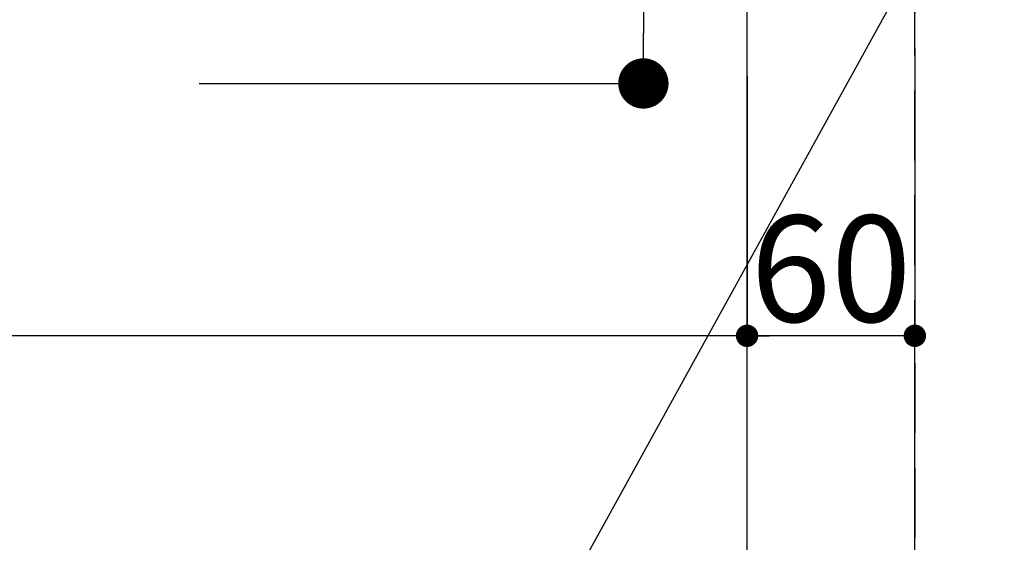
# Model space of a CAD drawing. Extents: x 83844 to 110317, y -25 to 8845.
# Drawn here: x 99958 to 100310, y 6571 to 6758 of the extents above; entities that cross this region are included whole.
import ezdxf

# ---------------------------------------------------------------- set-up
doc = ezdxf.new("R2010")
doc.units = 0
doc.header["$LTSCALE"] = 50
doc.header["$MEASUREMENT"] = 0
doc.linetypes.add('DASHED', pattern=[0.75, 0.5, -0.25])
doc.layers.get('0').update_dxf_attribs({"linetype": 'CONTINUOUS'})
doc.layers.get('DEFPOINTS').update_dxf_attribs({"color": 146, "linetype": 'CONTINUOUS'})
for name, color, linetype in [('126-甲板', 2, 'CONTINUOUS'), ('160-文字', 254, 'CONTINUOUS'), ('166-寸法B', 11, 'CONTINUOUS')]:
    doc.layers.add(name, color=color, linetype=linetype)
doc.styles.add('KH001', font='txt')
doc.dimstyles.new('KH1xx015', dxfattribs={"dimscale": 10, "dimtxt": 3.8, "dimasz": 0.8, "dimexe": 0.3, "dimexo": 1.2, "dimgap": 0.5, "dimtad": 3, "dimdec": 1, "dimdsep": 46, "dimlunit": 6, "dimtxsty": 'KH001', "dimblk": 'DOT', "dimcen": 1, "dimdle": 1, "dimclrd": 256, "dimclre": 256, "dimclrt": 256, "dimadec": 0, "dimazin": 0, "dimtfac": 1, "dimtdec": 1, "dimtix": 1, "dimtmove": 2, "dimatfit": 3, "dimldrblk": 'CLOSEDBLANK', "dimfxl": 1, "dimtolj": 1, "dimtzin": 0, "dimlwd": -1, "dimlwe": -1, "dimarcsym": 0})
doc.dimstyles.new('KH1xx030', dxfattribs={"dimscale": 30, "dimtxt": 2, "dimasz": 0.6, "dimexe": 0.3, "dimexo": 1.2, "dimgap": 0.5, "dimtad": 3, "dimdec": 1, "dimdsep": 46, "dimlunit": 6, "dimtxsty": 'KH001', "dimblk": 'DOT', "dimcen": 1, "dimdle": 1, "dimclrd": 256, "dimclre": 256, "dimclrt": 256, "dimadec": 0, "dimazin": 0, "dimtfac": 1, "dimtdec": 1, "dimtix": 1, "dimtmove": 2, "dimatfit": 3, "dimldrblk": 'CLOSEDBLANK', "dimfxl": 1, "dimtolj": 1, "dimtzin": 0, "dimlwd": -1, "dimlwe": -1, "dimarcsym": 0})

# ---------------------------------------------------------------- blocks, each defined once
blk = doc.blocks.new('_Dot')
at = {"color": 0, "linetype": 'ByBlock', "lineweight": -2}
blk.add_line((-0.5, 0), (-1, 0), dxfattribs=at)
at = {"color": 0, "linetype": 'ByBlock', "const_width": 0.5}
blk.add_lwpolyline([(-0.25, 0, 1), (0.25, 0, 1)], format="xyb", close=True, dxfattribs=at)
blk = doc.blocks.new('*D106')
at = {"layer": 'DEFPOINTS', "transparency": 16777216}
for p, q in [((99227.63, 6381.94), (99227.63, 6647.7)), ((100269.63, 6644.7), (99235.63, 6644.7)), ((100277.63, 6381.94), (100277.63, 6647.7))]:
    blk.add_line(p, q, dxfattribs=at)
at = {"layer": 'DEFPOINTS', "color": 0, "transparency": 16777216}
for p in [(99227.63, 6644.7), (99227.63, 6369.94), (100277.63, 6369.94)]:
    blk.add_point(p, dxfattribs=at)
at = {"layer": 'DEFPOINTS', "transparency": 16777216, "xscale": 8, "yscale": 8, "zscale": 8, "rotation": 180}
blk.add_blockref('_Dot', (99227.63, 6644.7), dxfattribs=at)
at = {"layer": 'DEFPOINTS', "transparency": 16777216, "xscale": 8, "yscale": 8, "zscale": 8}
blk.add_blockref('_Dot', (100277.63, 6644.7), dxfattribs=at)
at = {"layer": 'DEFPOINTS', "transparency": 16777216, "insert": (99752.63, 6671.11), "char_height": 38, "attachment_point": 5, "style": 'KH001'}
blk.add_mtext('\\A1;1,050', dxfattribs=at)
blk = doc.blocks.new('_ClosedBlank')
at = {"color": 0, "linetype": 'ByBlock', "lineweight": -2}
for p, q in [((-1, 0.167), (0, 0)), ((-1, 0.167), (-1, -0.167)), ((0, 0), (-1, -0.167))]:
    blk.add_line(p, q, dxfattribs=at)
blk = doc.blocks.new('*D111')
at = {"layer": '166-寸法B', "transparency": 16777216}
for p, q in [((100009.31, 7159.94), (100189.56, 7159.94)), ((100180.56, 7141.94), (100180.56, 6752.94)), ((100021.71, 6734.94), (100189.56, 6734.94))]:
    blk.add_line(p, q, dxfattribs=at)
at = {"layer": 'DEFPOINTS', "color": 0, "transparency": 16777216}
for p in [(99973.31, 7159.94), (99985.71, 6734.94), (100180.56, 6734.94)]:
    blk.add_point(p, dxfattribs=at)
at = {"layer": '166-寸法B', "transparency": 16777216, "xscale": 18, "yscale": 18, "zscale": 18}
for p, rotation in [((100180.56, 7159.94), 90), ((100180.56, 6734.94), 270)]:
    blk.add_blockref('_Dot', p, dxfattribs=dict(at, rotation=rotation))
at = {"layer": '166-寸法B', "transparency": 16777216, "insert": (100135.56, 6947.44), "char_height": 60, "attachment_point": 5, "rotation": 90, "style": 'KH001'}
blk.add_mtext('\\A1;425', dxfattribs=at)
blk = doc.blocks.new('*D122')
at = {"layer": 'DEFPOINTS', "transparency": 16777216}
for p, q in [((100217.63, 6737.7), (100217.63, 6641.7)), ((100277.63, 6737.89), (100277.63, 6641.7)), ((100269.63, 6644.7), (100225.63, 6644.7))]:
    blk.add_line(p, q, dxfattribs=at)
at = {"layer": 'DEFPOINTS', "color": 0, "transparency": 16777216}
for p in [(100217.63, 6749.7), (100277.63, 6749.89), (100217.63, 6644.7)]:
    blk.add_point(p, dxfattribs=at)
at = {"layer": 'DEFPOINTS', "transparency": 16777216, "xscale": 8, "yscale": 8, "zscale": 8, "rotation": 180}
blk.add_blockref('_Dot', (100217.63, 6644.7), dxfattribs=at)
at = {"layer": 'DEFPOINTS', "transparency": 16777216, "xscale": 8, "yscale": 8, "zscale": 8}
blk.add_blockref('_Dot', (100277.63, 6644.7), dxfattribs=at)
at = {"layer": 'DEFPOINTS', "transparency": 16777216, "insert": (100247.63, 6668.7), "char_height": 38, "attachment_point": 5, "style": 'KH001'}
blk.add_mtext('\\A1;60', dxfattribs=at)

msp = doc.modelspace()

# ---------------------------------------------------------------- linework, layer by layer
at = {"layer": '126-甲板', "linetype": 'Continuous'}
msp.add_lwpolyline([(100207.63, 6884.94), (99427.63, 6884.94, 0.414214), (99417.63, 6874.94), (99417.63, 6459.94, 0.414214), (99427.63, 6449.94), (100207.63, 6449.94, 0.414214), (100217.63, 6459.94), (100217.63, 6874.94, 0.414214)], format="xyb", close=True, dxfattribs=at)
at = {"layer": 'DEFPOINTS', "linetype": 'DASHED'}
for points in [[(100277.63, 6369.94), (99227.63, 6369.94), (99227.63, 7009.94), (100277.63, 7009.94)], [(101027.63, 6369.94), (100277.63, 6369.94), (100277.63, 7009.94), (101027.63, 7009.94)]]:
    msp.add_lwpolyline(points, close=True, dxfattribs=at)

# ---------------------------------------------------------------- dimensions: what is measured, and where the dimension line sits
at = {"layer": '166-寸法B'}
dim = msp.add_linear_dim(base=(100180.56, 6734.94), p1=(99973.31, 7159.94), p2=(99985.71, 6734.94), angle=90, dimstyle='KH1xx030', dxfattribs=at)
dim.commit()
dim.dimension.update_dxf_attribs({"geometry": '*D111', "text_midpoint": (100135.56, 6947.44)})
at = {"layer": 'DEFPOINTS'}
for base, p1, p2, picture, middle in [((100217.63, 6644.7), (100277.63, 6749.89), (100217.63, 6749.7), '*D122', (100247.63, 6668.7)), ((99227.63, 6644.7), (100277.63, 6369.94), (99227.63, 6369.94), '*D106', (99752.63, 6671.11))]:
    dim = msp.add_linear_dim(base=base, p1=p1, p2=p2, angle=180, dimstyle='KH1xx015', dxfattribs=at)
    dim.commit()
    dim.dimension.update_dxf_attribs({"geometry": picture, "text_midpoint": middle})

# ---------------------------------------------------------------- leaders
at = {"layer": '160-文字', "annotation_type": 0, "has_hookline": 1, "hookline_direction": 1}
for points, text_width in [([(100377.63, 6959.94), (99622.77, 5592.67), (99604.77, 5592.67)], 1240.2), ([(100647.63, 6953.18), (99765.12, 5277.29), (99747.12, 5277.29)], 1630.05)]:
    msp.add_leader(points, dimstyle='KH1xx030', override={"dimgap": 0.5, "dimtad": 1}, dxfattribs=dict(at, text_width=text_width))

doc.saveas('drawing.dxf')
